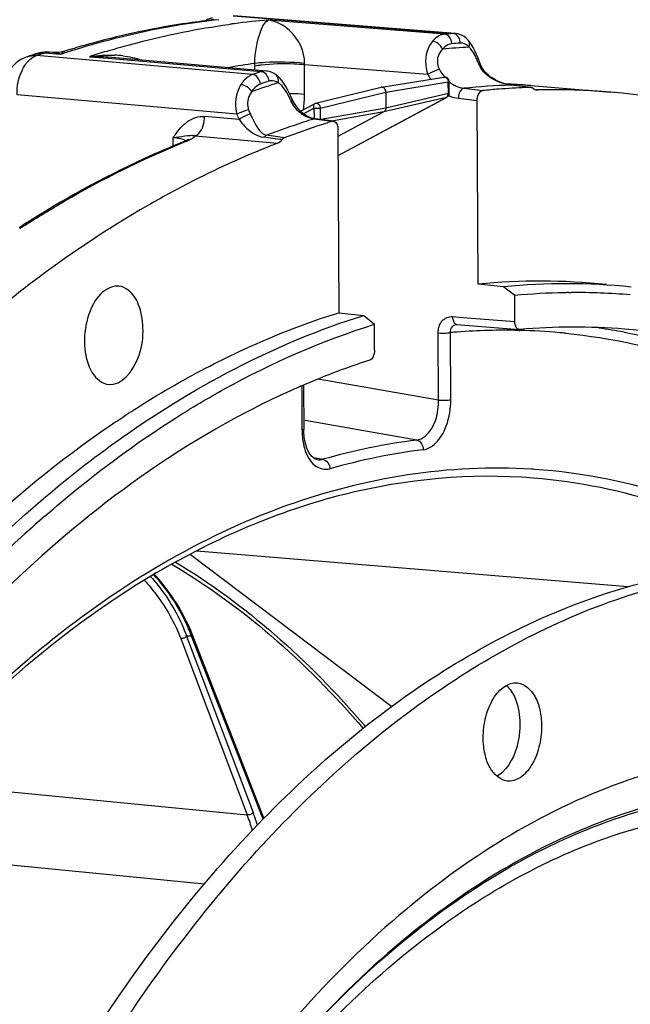
# Model space of a CAD drawing. Units: millimetres. Extents: x 0 to 594, y 0 to 420.
# Drawn here: x 208 to 216, y 83 to 97 of the extents above; entities that cross this region are included whole.
import ezdxf

# ---------------------------------------------------------------- set-up
doc = ezdxf.new("R2010")
doc.units = ezdxf.units.MM
doc.header["$LTSCALE"] = 32.67
doc.layers.get('0').update_dxf_attribs({"linetype": 'CONTINUOUS'})

msp = doc.modelspace()

# ---------------------------------------------------------------- linework, layer by layer
at = {"color": 9, "linetype": 'CONTINUOUS'}
for p, q in [((210.842058, 97.099324), (213.907354, 96.854048)), ((210.778438, 96.98022), (210.799206, 96.983048)), ((213.786992, 96.845125), (211.33246, 97.041198)), ((213.807047, 96.846711), (213.786992, 96.845125)), ((213.847163, 96.849764), (213.807047, 96.846711)), ((213.931923, 96.853988), (213.907354, 96.854048)), ((208.087183, 96.567902), (208.087265, 96.567929)), ((209.102726, 96.456685), (208.098653, 96.544566)), ((208.173991, 96.569752), (208.192829, 96.575962)), ((208.192829, 96.575962), (208.211669, 96.582138)), ((208.211669, 96.582138), (208.439516, 96.564657)), ((208.460917, 96.571623), (208.439516, 96.564657)), ((208.501021, 96.584556), (208.460917, 96.571623)), ((208.491074, 96.60634), (208.493747, 96.607251)), ((208.838527, 96.530336), (209.098978, 96.507576)), ((209.098978, 96.507576), (211.229913, 96.321328)), ((211.109734, 96.280983), (209.102726, 96.456685)), ((211.141466, 96.404204), (211.141505, 96.416983)), ((211.141734, 96.344349), (211.141466, 96.404204)), ((211.83336, 96.417463), (211.833753, 96.436599)), ((211.835296, 96.002981), (211.83336, 96.417463)), ((213.554017, 96.279958), (211.83336, 96.417463)), ((211.129758, 96.287804), (211.109734, 96.280983)), ((212.9659, 96.037139), (213.837148, 96.179217)), ((213.837916, 96.014852), (213.837148, 96.179217)), ((214.71244, 96.13353), (214.717996, 96.13368)), ((214.940588, 96.106967), (214.712454, 96.133525)), ((214.717968, 96.133379), (214.718254, 96.133347)), ((210.891534, 95.727974), (207.828506, 95.995834)), ((212.052641, 95.813675), (212.9659, 96.037139)), ((213.837916, 96.014852), (212.966942, 95.814096)), ((214.055246, 96.089264), (214.31762, 96.057243)), ((215.081861, 96.06571), (215.066437, 96.066953)), ((212.301091, 95.151972), (213.811063, 95.962831)), ((213.811063, 95.962831), (212.940089, 95.762074)), ((213.977341, 95.949771), (214.239587, 95.917762)), ((211.821507, 95.733886), (211.965925, 95.811439)), ((211.965925, 95.811439), (211.966603, 95.666466)), ((212.052641, 95.813675), (212.053389, 95.653637)), ((212.966942, 95.814096), (212.067316, 95.651819)), ((212.940089, 95.762074), (212.238285, 95.635481)), ((210.924183, 95.654493), (210.439506, 95.69714)), ((212.220184, 95.6276), (211.964507, 95.660985)), ((210.006053, 95.2812), (210.005496, 95.400434)), ((210.163608, 95.341227), (210.195507, 95.354131)), ((210.308607, 95.424277), (211.457325, 95.323253)), ((213.894916, 92.904824), (214.039775, 92.893258)), ((214.039775, 92.893258), (214.763938, 92.835433)), ((214.826017, 92.712513), (214.833228, 92.71234)), ((213.69993, 91.74137), (213.695558, 92.677232)), ((213.872898, 91.746475), (213.868527, 92.682146)), ((213.69993, 91.74137), (212.022646, 92.034541)), ((211.796022, 91.933825), (211.798882, 91.32163)), ((213.397043, 91.182934), (211.844389, 91.454275)), ((211.952906, 90.940541), (212.015798, 90.928945)), ((212.009381, 90.91092), (212.012346, 90.9104)), ((212.015798, 90.928945), (212.090168, 90.915231)), ((210.246598, 89.589412), (213.051191, 87.469049)), ((216.337909, 89.134778), (210.332433, 89.633628)), ((210.19103, 88.447155), (211.118162, 85.987022)), ((211.247127, 85.921084), (210.260439, 88.450158)), ((210.109203, 88.41485), (211.036328, 85.954732)), ((206.32109, 86.416295), (211.036328, 85.954732)), ((206.207055, 85.41036), (210.441939, 84.995814))]:
    msp.add_line(p, q, dxfattribs=at)
at = {"color": 7, "linetype": 'CONTINUOUS'}
for p, q in [((213.932876, 96.853914), (210.842506, 97.101295)), ((214.119338, 96.755612), (214.119197, 96.755772)), ((214.129408, 96.743689), (214.119345, 96.755618)), ((208.321648, 96.588042), (208.280822, 96.591178)), ((208.408608, 96.589548), (208.368357, 96.586818)), ((208.451615, 96.596404), (208.408608, 96.589548)), ((208.452996, 96.596706), (208.451613, 96.596416)), ((208.493826, 96.607303), (208.452996, 96.596706)), ((207.98422, 96.533737), (207.971353, 96.529396)), ((211.303437, 96.330228), (209.10029, 96.522592)), ((214.278168, 96.443173), (214.25163, 96.510355)), ((214.286773, 96.422421), (214.278228, 96.443063)), ((211.323375, 96.327688), (211.302598, 96.330301)), ((211.440737, 96.276293), (211.435623, 96.280065)), ((211.464552, 96.256468), (211.440706, 96.276326)), ((211.493911, 96.226559), (211.464552, 96.256468)), ((212.904586, 96.103862), (213.776078, 96.24598)), ((213.849404, 96.020223), (213.848636, 96.184587)), ((214.526458, 96.190064), (214.491101, 96.207922)), ((214.992734, 96.101403), (214.718253, 96.133344)), ((214.988726, 96.126818), (216.10099, 96.035912)), ((211.988067, 95.879727), (212.90152, 96.103238)), ((212.9659, 96.037139), (212.966942, 95.814096)), ((215.072951, 96.066009), (215.081861, 96.06571)), ((211.667775, 95.925824), (211.640261, 95.982395)), ((211.779567, 95.770017), (211.973353, 95.874081)), ((212.301095, 95.151105), (213.816474, 95.964868)), ((214.251548, 93.357397), (214.239587, 95.917762)), ((211.803442, 95.747314), (211.763112, 95.785663)), ((212.940089, 95.762074), (212.299847, 95.418262)), ((212.239395, 95.629355), (211.984205, 95.662669)), ((212.29937, 95.520324), (212.311331, 92.959959)), ((210.174522, 95.35507), (210.159762, 95.348886)), ((210.159762, 95.348886), (210.15982, 95.348909)), ((207.900759, 94.173064), (207.856471, 94.144548)), ((207.925224, 94.188723), (207.900759, 94.173064)), ((207.999244, 93.352154), (207.971345, 93.330853)), ((214.608682, 93.321357), (214.251548, 93.357397)), ((214.762241, 93.198612), (214.608682, 93.321357)), ((214.763938, 92.835433), (214.762241, 93.198612)), ((215.517425, 93.23951), (215.542842, 93.239773)), ((212.311331, 92.959959), (212.659425, 92.922068)), ((212.659425, 92.922068), (212.809109, 92.798529)), ((212.810806, 92.43535), (212.809109, 92.798529)), ((213.950285, 92.795541), (213.957341, 92.795545)), ((213.95719, 92.795557), (214.826056, 92.726178)), ((214.83327, 92.726205), (214.826078, 92.726393)), ((211.820275, 91.944603), (211.823134, 91.332636)), ((209.127686, 91.386937), (209.137888, 91.393901)), ((212.012379, 90.910401), (212.002179, 90.912546)), ((211.254979, 85.949011), (210.268292, 88.478086)), ((211.270497, 85.908004), (211.254979, 85.949012))]:
    msp.add_line(p, q, dxfattribs=at)
for points in [[(214.085688, 96.788818), (214.058274, 96.809573), (214.029356, 96.826507), (213.999509, 96.839414), (213.969225, 96.848318), (213.938788, 96.853365), (213.93183, 96.853992)], [(214.119197, 96.755772), (214.11131, 96.764431), (214.085688, 96.788818)], [(214.20818, 96.612033), (214.184346, 96.65955), (214.158081, 96.704025), (214.129408, 96.743689)], [(208.368357, 96.586818), (208.328356, 96.587576), (208.321664, 96.588041)], [(214.25163, 96.510355), (214.23041, 96.561961), (214.20818, 96.612033)], [(214.306094, 96.382024), (214.29597, 96.402253), (214.286773, 96.422421)], [(211.435623, 96.280065), (211.400028, 96.301966), (211.362218, 96.317973), (211.323375, 96.327688)], [(214.491101, 96.207922), (214.456496, 96.228294), (214.422865, 96.251404), (214.390957, 96.2772), (214.362032, 96.305054), (214.336438, 96.334943), (214.314906, 96.366388), (214.306091, 96.382041)], [(211.571401, 96.115065), (211.546771, 96.155728), (211.521139, 96.192922), (211.493911, 96.226559)], [(214.717968, 96.133379), (214.695095, 96.136662), (214.664161, 96.142774), (214.631298, 96.151128), (214.597054, 96.161762), (214.561977, 96.174701), (214.526458, 96.190064)], [(211.640261, 95.982395), (211.617902, 96.027717), (211.595034, 96.07218), (211.571401, 96.115065)], [(211.763112, 95.785663), (211.72624, 95.829663), (211.693432, 95.878465), (211.667798, 95.925777)], [(211.891304, 95.690369), (211.846452, 95.715344), (211.803442, 95.747314)], [(211.984372, 95.662652), (211.937152, 95.672788), (211.891304, 95.690369)], [(210.220904, 95.380204), (210.21569, 95.376441), (210.206358, 95.370733), (210.192784, 95.363546), (210.174522, 95.35507)], [(210.21755, 95.376017), (210.221353, 95.38055), (210.220904, 95.380204)], [(211.851593, 91.120726), (211.838759, 91.173589), (211.829643, 91.229796), (211.824393, 91.289078), (211.823144, 91.332634)], [(211.887131, 91.028762), (211.867868, 91.072142), (211.851593, 91.120726)], [(212.002179, 90.912546), (211.979206, 90.921829), (211.955617, 90.937896), (211.93195, 90.960989), (211.90882, 90.991357), (211.887131, 91.028762)], [(210.268293, 88.478084), (210.248658, 88.52677), (210.220832, 88.590922), (210.191039, 88.654542), (210.159345, 88.717574), (210.125836, 88.779921), (210.090628, 88.841444), (210.053801, 88.902068), (210.015437, 88.961723), (209.975662, 89.020271), (209.934563, 89.077643), (209.892228, 89.133774), (209.848797, 89.188532), (209.804367, 89.241853), (209.759031, 89.293683), (209.745182, 89.308772)]]:
    msp.add_lwpolyline(points, dxfattribs=at)
at = {"color": 9, "linetype": 'CONTINUOUS'}
msp.add_lwpolyline([(211.141505, 96.416983), (211.141642, 96.429747), (211.141748, 96.436123)], dxfattribs=at)
at = {"color": 7, "linetype": 'CONTINUOUS'}
for centre, radius, start, end in [((211.845759, 85.863743), 11.253702, 98.3268169, 105.2619955), ((211.772036, 86.313546), 10.797967, 96.2924969, 98.2853959), ((210.691474, 96.593449), 0.500769, 107.0064013, 119.6070905), ((211.985819, 85.325142), 11.810182, 105.6917402, 106.6639092), ((211.9571, 85.42678), 11.704565, 105.2247497, 105.6909624), ((211.871497, 84.991271), 12.179468, 108.4209918, 108.61252), ((211.857865, 85.03225), 12.136282, 108.1011341, 108.4210668), ((208.24277, 96.091664), 0.501009, 98.8559791, 108.0826085), ((208.242593, 96.09137), 0.501272, 87.8236297, 98.8308386), ((208.242567, 96.092877), 0.499767, 85.6072901, 87.8140927), ((212.018083, 85.21686), 11.923168, 106.663228, 107.1920664), ((213.78614, 96.184297), 0.06249, 7.609304, 99.2193593), ((213.786479, 96.184271), 0.062158, 0.2913912, 7.674498), ((214.189986, 86.350474), 9.808922, 86.4545262, 87.371473), ((214.190619, 86.360941), 9.798436, 85.8873397, 86.4544366), ((214.191064, 86.367151), 9.79221, 85.3275683, 85.8873294), ((212.911043, 96.064428), 0.039957, 99.3688852, 103.853122), ((213.786811, 96.019993), 0.062611, 320.5483609, 331.8718522), ((213.786664, 96.019966), 0.062741, 331.9281815, 0.2347441), ((215.321529, 86.023221), 10.084118, 94.4407663, 95.7134545), ((215.313779, 86.12551), 9.981535, 92.3062707, 94.4418778), ((215.310668, 86.193587), 9.913389, 91.8750352, 92.3041412), ((214.987676, 96.059352), 0.042338, 83.1424016, 91.8558438), ((215.305509, 86.292591), 9.775677, 85.3151787, 91.3109288), ((212.002988, 95.818836), 0.062693, 103.7692387, 118.2395355), ((215.708846, 84.384807), 11.771675, 107.9980649, 110.6765473), ((215.625299, 84.636113), 11.506851, 107.6005587, 107.9890558), ((215.606255, 84.696144), 11.443872, 107.2106176, 107.6005571), ((215.825782, 84.040203), 12.099199, 111.1649012, 111.6023401), ((216.145581, 83.279215), 12.924486, 111.678453, 117.322759), ((215.122607, 84.464403), 8.935552, 84.1393527, 95.5942144), ((215.475276, 84.428773), 8.934709, 84.1604786, 95.5659719), ((215.625126, 84.260319), 8.979847, 91.0468341, 95.5141361), ((215.622087, 84.355025), 8.885101, 90.6749267, 91.0383928), ((215.622068, 84.425249), 8.81488, 85.1123004, 90.5149619), ((215.587383, 84.036228), 8.722637, 85.350842, 94.9596804), ((217.385445, 79.592124), 13.56641, 123.131155, 123.5239415), ((217.469573, 79.465279), 13.718618, 123.5242711, 124.091393), ((219.422847, 77.278405), 17.046254, 131.0869282, 132.3614651), ((214.414652, 87.492926), 0.353076, 44.8619639, 49.3602641)]:
    msp.add_arc(centre, radius, start, end, dxfattribs=at)
at = {"color": 9, "linetype": 'CONTINUOUS'}
for centre, radius, start, end in [((210.733598, 96.456881), 0.618609, 105.987149, 109.8999521), ((212.20565, 86.575582), 10.502068, 97.382008, 97.6962119), ((212.191423, 86.691145), 10.385635, 94.7441717, 97.3860857), ((214.606383, 86.608783), 10.269085, 93.9032087, 94.239893), ((214.70094, 86.510645), 10.23209, 93.9035013, 94.5762728), ((214.013263, 96.589988), 0.129315, 84.0183177, 93.9399307), ((214.013088, 96.588871), 0.130444, 74.3562608, 83.9931479), ((208.071589, 96.216215), 0.329464, 85.2880177, 87.3577092), ((211.902579, 85.291114), 11.878975, 108.2932899, 108.6764341), ((208.283448, 96.098042), 0.491487, 79.3571054, 85.5403386), ((208.274572, 96.048933), 0.54139, 75.6762361, 79.3937819), ((208.264768, 96.01032), 0.581229, 72.5032172, 75.6815579), ((208.351691, 97.07627), 0.490146, 281.9280242, 286.5205513), ((208.516021, 96.537876), 0.072867, 110.0202828, 114.3905274), ((212.479849, 85.392828), 11.717649, 106.894063, 108.1047602), ((209.129509, 95.0683), 1.484899, 83.2974799, 87.8877605), ((214.696538, 86.467683), 10.210996, 93.2022501, 95.2776547), ((208.901387, 94.226348), 2.304845, 85.0493935, 91.5628348), ((212.600469, 86.083972), 10.45442, 98.0207384, 100.0805422), ((211.401394, 95.016427), 1.405906, 96.9728276, 98.9326055), ((211.888385, 95.475843), 2.556704, 22.229386, 22.8313841), ((214.8219, 96.674824), 0.612376, 202.2362648, 203.239445), ((214.818197, 96.673136), 0.608307, 203.2310074, 208.328552), ((214.96015, 85.010668), 11.909899, 108.2524708, 108.760567), ((214.200608, 96.603364), 0.72296, 206.572916, 212.4503007), ((214.555089, 96.531484), 0.309491, 208.3590115, 210.9356146), ((215.05045, 84.878893), 11.842606, 107.6172055, 109.4973353), ((215.05556, 84.917973), 11.867728, 108.2526029, 108.8620452), ((211.383932, 96.051408), 0.144495, 99.1682538, 108.3240099), ((215.056574, 86.122512), 10.016926, 91.9687228, 95.7370774), ((214.195762, 86.426594), 9.732541, 86.9192338, 87.2393201), ((214.19605, 86.431861), 9.727266, 86.1588923, 86.919264), ((214.196437, 86.43767), 9.721444, 85.325279, 86.1588724), ((211.565269, 92.831932), 3.183253, 88.3079361, 88.932127), ((210.670483, 95.996997), 1.164829, 350.1316705, 0.2943704), ((214.04635, 96.434763), 0.490778, 245.2946753, 246.7475192), ((212.1703, 96.18065), 0.589515, 205.3915047, 206.9128837), ((211.604602, 96.000814), 0.763484, 200.9382741, 206.9752711), ((211.625624, 95.99645), 0.608387, 200.0945023, 206.1498814), ((212.05197, 96.080783), 0.433438, 230.6853973, 235.4802012), ((215.465319, 84.373226), 11.818221, 107.9732501, 110.5938942), ((215.302028, 84.875765), 11.289819, 107.1948486, 107.9719708), ((209.921988, 94.387054), 1.016815, 83.7292362, 85.2891166), ((210.267632, 95.330938), 0.101927, 66.3018054, 70.7816631), ((198.685357, -0.663497), 96.890382, 82.38776529, 82.53795658), ((202.150361, 35.789517), 60.345662, 81.0366614, 81.27112602), ((216.12846, 81.429162), 15.153001, 122.7351026, 123.0441507), ((214.622678, 84.019566), 8.695325, 88.6600236, 94.352654), ((214.623998, 84.141911), 8.572982, 84.8960283, 88.6015166), ((214.730634, 84.22482), 8.604538, 79.5816396, 81.9662769), ((214.629983, 83.906529), 8.808591, 94.34423, 94.9591008), ((214.626257, 84.17152), 8.54329, 84.3418585, 84.893453), ((212.801005, 91.325823), 1.002132, 180.2397338, 184.1283965), ((214.510002, 82.425865), 8.82751, 97.2430414, 105.9098293), ((212.583339, 91.291442), 0.781472, 192.0895808, 196.5332622), ((214.595749, 82.338821), 8.780407, 97.2430414, 105.9098294), ((214.494355, 82.900405), 7.892493, 86.0486467, 86.3345545), ((210.531945, 81.37048), 7.084883, 92.1962149, 92.7580568), ((208.11862, 87.654834), 2.284717, 20.3715273, 20.9528437), ((207.599016, 84.662155), 3.760274, 17.8473357, 20.6300445), ((207.575766, 84.651531), 3.697813, 17.1397367, 20.6356865), ((207.688086, 84.532634), 3.820283, 20.8871927, 21.3117043)]:
    msp.add_arc(centre, radius, start, end, dxfattribs=at)
for points, knots in [([(210.639986, 97.046126), (210.461132, 97.026224), (209.737687, 96.926706), (209.024902, 96.752459), (208.501021, 96.584556)], [0, 0, 0, 0, 0.246488598, 1, 1, 1, 1]), ([(209.074665, 96.604787), (209.215716, 96.647621), (209.775642, 96.806114), (210.34799, 96.921177), (210.778438, 96.98022)], [0, 0, 0, 0, 0.253332192, 1, 1, 1, 1]), ([(211.141748, 96.436124), (211.144546, 96.590741), (211.176221, 96.795823), (211.276862, 97.015878), (211.33246, 97.041198)], [0, 0, 0, 0, 0.716819081, 1, 1, 1, 1]), ([(211.833753, 96.436599), (211.839255, 96.602812), (211.699412, 96.88932), (211.441441, 97.022027), (211.33246, 97.041198)], [0, 0, 0, 0, 0.600465311, 1, 1, 1, 1]), ([(213.786992, 96.845125), (213.772106, 96.84392), (213.706582, 96.829968), (213.65167, 96.784643), (213.618556, 96.745395)], [0, 0, 0, 0, 0.225312879, 1, 1, 1, 1]), ([(213.884561, 96.710115), (213.885211, 96.726511), (213.879932, 96.784264), (213.828769, 96.841706), (213.786989, 96.845125)], [0, 0, 0, 0, 0.281314837, 1, 1, 1, 1]), ([(213.924959, 96.850617), (213.922071, 96.851504), (213.916244, 96.852973), (213.91029, 96.853804), (213.907324, 96.854046)], [0, 0, 0, 0, 0.503775787, 1, 1, 1, 1]), ([(213.618556, 96.745395), (213.594761, 96.717164), (213.508628, 96.579482), (213.509747, 96.395635), (213.554022, 96.279957)], [0, 0, 0, 0, 0.229635645, 1, 1, 1, 1]), ([(213.884561, 96.710115), (213.848922, 96.707262), (213.800923, 96.681786), (213.766453, 96.646119), (213.757307, 96.635391)], [0, 0, 0, 0, 0.717207168, 1, 1, 1, 1]), ([(208.061279, 96.528317), (208.067349, 96.531606), (208.079576, 96.537596), (208.092293, 96.542474), (208.098653, 96.544566)], [0, 0, 0, 0, 0.507641632, 1, 1, 1, 1]), ([(213.757307, 96.635391), (213.723666, 96.602947), (213.669459, 96.509396), (213.68896, 96.401034), (213.713457, 96.35306)], [0, 0, 0, 0, 0.464564344, 1, 1, 1, 1]), ([(214.146087, 96.642745), (214.142886, 96.646331), (214.136433, 96.653195), (214.129592, 96.659675), (214.126144, 96.662735)], [0, 0, 0, 0, 0.510408353, 1, 1, 1, 1]), ([(214.222197, 96.518986), (214.206164, 96.55325), (214.183446, 96.596662), (214.153216, 96.634757), (214.146087, 96.642745)], [0, 0, 0, 0, 0.779404217, 1, 1, 1, 1]), ([(207.902917, 96.347554), (207.912891, 96.367822), (207.952304, 96.437968), (208.010144, 96.500608), (208.061279, 96.528317)], [0, 0, 0, 0, 0.279742919, 1, 1, 1, 1]), ([(211.833772, 96.436602), (211.651356, 96.454933), (211.419405, 96.459479), (211.188918, 96.442712), (211.141838, 96.436114)], [0, 0, 0, 0, 0.794088032, 1, 1, 1, 1]), ([(211.83336, 96.417463), (211.78526, 96.422251), (211.584557, 96.43445), (211.382308, 96.430624), (211.230719, 96.411934)], [0, 0, 0, 0, 0.240397508, 1, 1, 1, 1]), ([(214.255071, 96.443087), (214.260427, 96.444172), (214.2669, 96.445228), (214.277258, 96.445373), (214.278179, 96.443177)], [0, 0, 0, 0, 0.696494335, 1, 1, 1, 1]), ([(211.109734, 96.280983), (211.09447, 96.275804), (211.028538, 96.244431), (210.978156, 96.18715), (210.947784, 96.13971)], [0, 0, 0, 0, 0.222485056, 1, 1, 1, 1]), ([(211.247699, 96.317929), (211.244769, 96.318802), (211.23889, 96.32025), (211.232891, 96.321084), (211.229916, 96.321329)], [0, 0, 0, 0, 0.50603127, 1, 1, 1, 1]), ([(213.713455, 96.353059), (213.701841, 96.35071), (213.645922, 96.332565), (213.592891, 96.305961), (213.554025, 96.279945)], [0, 0, 0, 0, 0.202139328, 1, 1, 1, 1]), ([(214.282737, 96.384475), (214.287895, 96.385451), (214.295405, 96.386822), (214.304762, 96.384536), (214.306094, 96.382043)], [0, 0, 0, 0, 0.650045525, 1, 1, 1, 1]), ([(210.947784, 96.13971), (210.929862, 96.111701), (210.866522, 95.985345), (210.861207, 95.831183), (210.891534, 95.727974)], [0, 0, 0, 0, 0.236122782, 1, 1, 1, 1]), ([(211.218834, 96.148401), (211.182106, 96.135851), (211.137619, 96.099012), (211.106077, 96.055317), (211.097826, 96.042409)], [0, 0, 0, 0, 0.716993617, 1, 1, 1, 1]), ([(211.600398, 96.002808), (211.58215, 96.037102), (211.556726, 96.080513), (211.524225, 96.118494), (211.516564, 96.126454)], [0, 0, 0, 0, 0.77857454, 1, 1, 1, 1]), ([(213.776128, 96.245985), (213.791188, 96.248435), (213.826888, 96.232073), (213.837363, 96.197012), (213.837148, 96.179217)], [0, 0, 0, 0, 0.461599964, 1, 1, 1, 1]), ([(213.837148, 96.179217), (213.840059, 96.179835), (213.843746, 96.180632), (213.848642, 96.183233), (213.848636, 96.184586)], [0, 0, 0, 0, 0.687480999, 1, 1, 1, 1]), ([(211.097826, 96.042409), (211.085302, 96.026013), (211.038265, 95.951363), (211.031072, 95.850826), (211.054271, 95.787427)], [0, 0, 0, 0, 0.23407605, 1, 1, 1, 1]), ([(213.849404, 96.020223), (213.84941, 96.01887), (213.844516, 96.016266), (213.840828, 96.015471), (213.837916, 96.014852)], [0, 0, 0, 0, 0.312510742, 1, 1, 1, 1]), ([(214.055359, 96.08925), (214.044784, 96.088127), (213.992919, 96.059797), (213.977823, 95.994901), (213.977341, 95.949771)], [0, 0, 0, 0, 0.190702748, 1, 1, 1, 1]), ([(211.637733, 95.927866), (211.644439, 95.929255), (211.653755, 95.931139), (211.666237, 95.928957), (211.66779, 95.925831)], [0, 0, 0, 0, 0.662339368, 1, 1, 1, 1]), ([(211.973269, 95.874028), (211.969423, 95.871937), (211.953615, 95.854596), (211.959173, 95.827877), (211.965925, 95.811439)], [0, 0, 0, 0, 0.19765353, 1, 1, 1, 1]), ([(211.988068, 95.879722), (212.003025, 95.883386), (212.040532, 95.867535), (212.052229, 95.832101), (212.052641, 95.813675)], [0, 0, 0, 0, 0.455204636, 1, 1, 1, 1]), ([(211.054284, 95.787434), (211.042212, 95.784937), (210.986451, 95.769433), (210.932162, 95.748463), (210.891539, 95.727975)], [0, 0, 0, 0, 0.21318794, 1, 1, 1, 1]), ([(211.079508, 95.728321), (211.067521, 95.725702), (211.012791, 95.707677), (210.960876, 95.680933), (210.924182, 95.654493)], [0, 0, 0, 0, 0.213408392, 1, 1, 1, 1]), ([(211.079509, 95.728322), (211.09692, 95.692902), (211.147584, 95.584813), (211.223963, 95.449855), (211.308355, 95.436228)], [0, 0, 0, 0, 0.315863581, 1, 1, 1, 1]), ([(211.965925, 95.811439), (211.981157, 95.809864), (212.010159, 95.809405), (212.039244, 95.811026), (212.052641, 95.813675)], [0, 0, 0, 0, 0.528588017, 1, 1, 1, 1]), ([(210.032203, 95.439183), (210.082378, 95.509612), (210.186519, 95.643542), (210.359724, 95.70416), (210.439506, 95.69714)], [0, 0, 0, 0, 0.519165748, 1, 1, 1, 1]), ([(210.308593, 95.424279), (210.328442, 95.43174), (210.414182, 95.497388), (210.44094, 95.614042), (210.439506, 95.69714)], [0, 0, 0, 0, 0.203273729, 1, 1, 1, 1]), ([(210.924183, 95.654493), (210.948984, 95.620962), (211.037241, 95.509814), (211.167653, 95.419533), (211.268449, 95.406331)], [0, 0, 0, 0, 0.290913274, 1, 1, 1, 1]), ([(211.964592, 95.660979), (211.967785, 95.661932), (211.974313, 95.66319), (211.980963, 95.663031), (211.984196, 95.662604)], [0, 0, 0, 0, 0.505350026, 1, 1, 1, 1]), ([(207.934387, 94.175558), (208.115715, 94.292124), (208.831197, 94.730731), (209.585809, 95.106564), (210.163608, 95.341227)], [0, 0, 0, 0, 0.256868092, 1, 1, 1, 1]), ([(210.005489, 95.400433), (210.031754, 95.404859), (210.111599, 95.416622), (210.191497, 95.429571), (210.245499, 95.43287)], [0, 0, 0, 0, 0.329894915, 1, 1, 1, 1]), ([(210.181276, 95.358142), (210.175895, 95.361802), (210.145949, 95.377791), (210.112421, 95.385379), (210.085587, 95.390259)], [0, 0, 0, 0, 0.192633972, 1, 1, 1, 1]), ([(210.159837, 95.348866), (210.165416, 95.351096), (210.177223, 95.354264), (210.189436, 95.354632), (210.195507, 95.354131)], [0, 0, 0, 0, 0.496527391, 1, 1, 1, 1]), ([(210.298564, 95.412799), (210.300465, 95.41465), (210.30399, 95.418328), (210.307185, 95.4223), (210.308607, 95.424277)], [0, 0, 0, 0, 0.521422786, 1, 1, 1, 1]), ([(213.695558, 92.677232), (213.69528, 92.736352), (213.726063, 92.855236), (213.843793, 92.908904), (213.894916, 92.904824)], [0, 0, 0, 0, 0.535481768, 1, 1, 1, 1]), ([(213.894916, 92.904824), (213.895168, 92.890894), (213.898762, 92.84954), (213.927752, 92.798046), (213.957191, 92.795575)], [0, 0, 0, 0, 0.320468836, 1, 1, 1, 1]), ([(213.868527, 92.682146), (213.867268, 92.708954), (213.877911, 92.762973), (213.926904, 92.793435), (213.950296, 92.795524)], [0, 0, 0, 0, 0.533313031, 1, 1, 1, 1]), ([(213.695558, 92.677232), (213.741156, 92.672693), (213.799375, 92.672876), (213.856822, 92.679748), (213.868527, 92.682146)], [0, 0, 0, 0, 0.793184082, 1, 1, 1, 1]), ([(215.468564, 92.673186), (216.112062, 92.609431), (217.409251, 92.327931), (219.936645, 91.152504), (221.541149, 89.67046), (222.461763, 88.542231)], [0, 0, 0, 0, 0.233451721, 0.474296924, 1, 1, 1, 1]), ([(216.28663, 92.6875), (217.527265, 92.459414), (220.062422, 91.36683), (221.990556, 89.44104), (222.855644, 88.324862)], [0, 0, 0, 0, 0.471808695, 1, 1, 1, 1]), ([(213.397043, 91.182934), (213.439982, 91.188221), (213.64641, 91.300747), (213.703066, 91.562518), (213.699932, 91.74137)], [0, 0, 0, 0, 0.194753827, 1, 1, 1, 1]), ([(213.488728, 91.049163), (213.542278, 91.055836), (213.69086, 91.135956), (213.834581, 91.393213), (213.873547, 91.622583), (213.872898, 91.746475)], [0, 0, 0, 0, 0.190853918, 0.56182996, 1, 1, 1, 1]), ([(213.699929, 91.741562), (213.745527, 91.737022), (213.803746, 91.737206), (213.861194, 91.744078), (213.872898, 91.746475)], [0, 0, 0, 0, 0.793184068, 1, 1, 1, 1]), ([(211.823149, 91.332634), (211.823153, 91.329785), (211.812647, 91.324575), (211.804992, 91.322881), (211.798882, 91.32163)], [0, 0, 0, 0, 0.313520657, 1, 1, 1, 1]), ([(211.834177, 91.069057), (211.860828, 90.979509), (211.932531, 90.814588), (212.119992, 90.763261), (212.188827, 90.782888)], [0, 0, 0, 0, 0.566212384, 1, 1, 1, 1]), ([(214.998926, 90.776752), (213.850841, 90.850301), (211.369345, 90.444959), (207.979313, 88.374953), (204.972827, 85.079277), (203.393605, 82.342371), (202.683981, 80.836039)], [0, 0, 0, 0, 0.206600449, 0.436602862, 0.700971924, 1, 1, 1, 1]), ([(218.956882, 89.450294), (218.359377, 89.829082), (217.098133, 90.44729), (215.718754, 90.72713), (215.038223, 90.774137)], [0, 0, 0, 0, 0.509104267, 1, 1, 1, 1]), ([(218.632903, 89.462028), (218.077849, 89.795808), (216.913239, 90.342126), (215.651168, 90.601428), (215.026436, 90.652498)], [0, 0, 0, 0, 0.50818676, 1, 1, 1, 1]), ([(209.984513, 89.451818), (210.473871, 89.161597), (211.429155, 88.46513), (212.256466, 87.623379), (212.65075, 87.162728)], [0, 0, 0, 0, 0.484087439, 1, 1, 1, 1]), ([(209.693335, 89.277805), (209.749491, 89.213793), (209.951668, 88.960795), (210.110449, 88.671809), (210.19103, 88.447155)], [0, 0, 0, 0, 0.262962456, 1, 1, 1, 1]), ([(210.25226, 88.471848), (210.22461, 88.54406), (210.092257, 88.843621), (209.903485, 89.117625), (209.736647, 89.303674)], [0, 0, 0, 0, 0.236306566, 1, 1, 1, 1]), ([(209.605158, 89.225139), (209.661726, 89.162836), (209.865112, 88.916878), (210.02634, 88.634724), (210.109203, 88.41485)], [0, 0, 0, 0, 0.263699046, 1, 1, 1, 1]), ([(210.19103, 88.447155), (210.181389, 88.435828), (210.154646, 88.419766), (210.124262, 88.413398), (210.109203, 88.41485)], [0, 0, 0, 0, 0.495776583, 1, 1, 1, 1]), ([(210.260439, 88.450158), (210.262343, 88.452456), (210.2681, 88.460338), (210.270805, 88.47164), (210.268293, 88.478084)], [0, 0, 0, 0, 0.301419361, 1, 1, 1, 1]), ([(228.893751, 69.834464), (228.885668, 71.564698), (228.604492, 74.89453), (227.351781, 79.481426), (225.361371, 83.223753), (223.061624, 85.490057), (221.001791, 86.505558), (219.424981, 86.87074), (217.807532, 86.850225), (215.58319, 86.296874), (212.863505, 84.572501), (211.172614, 82.561079), (210.388148, 81.404531)], [0, 0, 0, 0, 0.16210308, 0.31130357, 0.442581432, 0.555284065, 0.606548553, 0.656042793, 0.705504286, 0.75667627, 0.869072212, 1, 1, 1, 1]), ([(228.402781, 69.788477), (228.394988, 71.456585), (228.125955, 74.668539), (226.928135, 79.099036), (225.02404, 82.726297), (222.824682, 84.941726), (220.849232, 85.957893), (219.335305, 86.3417), (217.779091, 86.357882), (215.636526, 85.87844), (213.001174, 84.288346), (211.351704, 82.397033), (210.584366, 81.30662)], [0, 0, 0, 0, 0.162327072, 0.311913228, 0.443777686, 0.557151021, 0.608674824, 0.658309865, 0.707749049, 0.758719058, 0.870250892, 1, 1, 1, 1]), ([(210.584439, 81.306663), (211.350387, 82.390547), (212.996381, 84.269952), (215.624176, 85.846381), (217.75916, 86.318074), (219.309675, 86.297885), (220.817703, 85.91181), (222.785207, 84.894933), (224.975034, 82.683641), (226.870938, 79.066593), (228.063536, 74.65031), (228.331417, 71.449153), (228.339183, 69.786754)], [0, 0, 0, 0, 0.129614568, 0.241049216, 0.291997128, 0.341434609, 0.391086267, 0.44263986, 0.556089299, 0.688019831, 0.837649059, 1, 1, 1, 1]), ([(211.118162, 85.987022), (211.10852, 85.975694), (211.081777, 85.959633), (211.051393, 85.953264), (211.036334, 85.954716)], [0, 0, 0, 0, 0.495776587, 1, 1, 1, 1]), ([(214.329912, 84.802847), (215.088975, 85.276881), (216.694608, 85.998657), (219.31764, 86.137036), (221.806694, 85.228195), (223.975435, 83.392168), (225.7502, 80.778935), (227.586979, 76.262458), (228.081361, 72.40462), (228.093698, 69.76376)], [0, 0, 0, 0, 0.107410623, 0.206889866, 0.307465698, 0.417696096, 0.542553608, 0.683034346, 1, 1, 1, 1]), ([(211.247127, 85.921084), (211.249031, 85.923382), (211.254788, 85.931264), (211.257492, 85.942567), (211.254979, 85.949011)], [0, 0, 0, 0, 0.301422306, 1, 1, 1, 1]), ([(210.668464, 81.233825), (210.937423, 81.60827), (211.987204, 82.956551), (213.270483, 84.141236), (214.329912, 84.802847)], [0, 0, 0, 0, 0.269595625, 1, 1, 1, 1])]:
    msp.add_open_spline(points, degree=3, knots=knots, dxfattribs=at)
for points in [[(214.004378, 96.718997), (214.00662, 96.770189), (213.97394, 96.835565), (213.924959, 96.850617)], [(213.757297, 96.635392), (213.736502, 96.690633), (213.67729, 96.73963), (213.618548, 96.745414)], [(214.126144, 96.662735), (214.105559, 96.686139), (214.078281, 96.706093), (214.048263, 96.714483)], [(214.126144, 96.662735), (214.138541, 96.691197), (214.139837, 96.732298), (214.119348, 96.755621)], [(207.971352, 96.529398), (208.008153, 96.541817), (208.047979, 96.547119), (208.086777, 96.545329)], [(208.087262, 96.567929), (208.126946, 96.580863), (208.170072, 96.585564), (208.211669, 96.582138)], [(208.211669, 96.582138), (208.233695, 96.589574), (208.257643, 96.592957), (208.280821, 96.591177)], [(208.439516, 96.564657), (208.452162, 96.58058), (208.467406, 96.595855), (208.48593, 96.60424)], [(208.838527, 96.530336), (208.952555, 96.548509), (209.068853, 96.556545), (209.184238, 96.55219)], [(209.302818, 96.543051), (209.391075, 96.532599), (209.479316, 96.513804), (209.562437, 96.482348)], [(211.183096, 96.405281), (211.169176, 96.40308), (211.15529, 96.400637), (211.141484, 96.397809)], [(214.244773, 96.467897), (214.237542, 96.485054), (214.230088, 96.502123), (214.222197, 96.518986)], [(207.828506, 95.995834), (207.826395, 96.115651), (207.850005, 96.240033), (207.902917, 96.347554)], [(211.218834, 96.148401), (211.215741, 96.205552), (211.166768, 96.27628), (211.109728, 96.280981)], [(211.302581, 96.330296), (211.278256, 96.332286), (211.253107, 96.328925), (211.229913, 96.321328)], [(211.338505, 96.188576), (211.335884, 96.241192), (211.298187, 96.302886), (211.247699, 96.317929)], [(211.466213, 96.166079), (211.477638, 96.202006), (211.470917, 96.253698), (211.440719, 96.276269)], [(213.713457, 96.35306), (213.732849, 96.315146), (213.756471, 96.279063), (213.783857, 96.246451)], [(214.493262, 96.199273), (214.41313, 96.23821), (214.335409, 96.295956), (214.289624, 96.372383)], [(211.097817, 96.04241), (211.069424, 96.094824), (211.007179, 96.134717), (210.947778, 96.13972)], [(211.466213, 96.166079), (211.437223, 96.187957), (211.396771, 96.1998), (211.360909, 96.194056)], [(211.516564, 96.126454), (211.501753, 96.141842), (211.484934, 96.1558), (211.466213, 96.166079)], [(213.847385, 96.182967), (213.905777, 96.13432), (213.979795, 96.098403), (214.055245, 96.089264)], [(214.712456, 96.133525), (214.636674, 96.142232), (214.561872, 96.165934), (214.493262, 96.199273)], [(211.637732, 95.927865), (211.625757, 95.953074), (211.613508, 95.978169), (211.600398, 96.002808)], [(211.835296, 96.002981), (211.776797, 96.008805), (211.718026, 96.012058), (211.659264, 96.013797)], [(213.83244, 95.986865), (213.836262, 95.995569), (213.838019, 96.005347), (213.837916, 96.014852)], [(211.777353, 95.745441), (211.722045, 95.790698), (211.67698, 95.85009), (211.644632, 95.913814)], [(213.811063, 95.962831), (213.816656, 95.96582), (213.821631, 95.970185), (213.825529, 95.975187)], [(213.811063, 95.962831), (213.812938, 95.96327), (213.814772, 95.963958), (213.816469, 95.964869)], [(213.825529, 95.975187), (213.828309, 95.978755), (213.830621, 95.982724), (213.83244, 95.986865)], [(213.852599, 95.983849), (213.892203, 95.966834), (213.934551, 95.954966), (213.977341, 95.949771)], [(211.899424, 95.676381), (211.866501, 95.687654), (211.835025, 95.703951), (211.806345, 95.72366)], [(211.964508, 95.660985), (211.942406, 95.663901), (211.920515, 95.66916), (211.899424, 95.676381)], [(210.005496, 95.400434), (210.014134, 95.413529), (210.023101, 95.426407), (210.032203, 95.439183)], [(210.085587, 95.390259), (210.068182, 95.393425), (210.050635, 95.395846), (210.033051, 95.397785)], [(210.195507, 95.354131), (210.213151, 95.361235), (210.230576, 95.368989), (210.247396, 95.377871)], [(210.245499, 95.43287), (210.264123, 95.434008), (210.283565, 95.433323), (210.301184, 95.427184)], [(210.247396, 95.377871), (210.265656, 95.387515), (210.283766, 95.398395), (210.298564, 95.412799)], [(211.308355, 95.436228), (211.293095, 95.431212), (211.277629, 95.419124), (211.272666, 95.403846)], [(211.801473, 91.253677), (211.804532, 91.211405), (211.810293, 91.169207), (211.819198, 91.12777)], [(213.397043, 91.182934), (213.450254, 91.1734), (213.489997, 91.103206), (213.488728, 91.049163)], [(212.012348, 90.910413), (212.037989, 90.906166), (212.065192, 90.908044), (212.090168, 90.915231)], [(212.090168, 90.915231), (212.144344, 90.905612), (212.187004, 90.837881), (212.188827, 90.782888)]]:
    msp.add_open_spline(points, degree=3, dxfattribs=at)
at = {"color": 7, "linetype": 'CONTINUOUS'}
for points in [[(207.971117, 96.529314), (207.861451, 96.492154), (207.760339, 96.41015), (207.701285, 96.31055)], [(215.018606, 96.08963), (215.033674, 96.076852), (215.053255, 96.067559), (215.072947, 96.065967)], [(213.835157, 95.980208), (213.830035, 95.973987), (213.823569, 95.968683), (213.81647, 95.964868)], [(211.457325, 95.323253), (211.48226, 95.332907), (211.50368, 95.352022), (211.520236, 95.373017)], [(214.664915, 87.741986), (214.689421, 87.71739), (214.710583, 87.689254), (214.728681, 87.659622)], [(214.596562, 86.555399), (214.572296, 86.532305), (214.545363, 86.511515), (214.516151, 86.495119)]]:
    msp.add_open_spline(points, degree=3, dxfattribs=at)
for points, knots in [([(212.9659, 96.037139), (212.965817, 96.054989), (212.954997, 96.089671), (212.919511, 96.106322), (212.904538, 96.103852)], [0, 0, 0, 0, 0.540517099, 1, 1, 1, 1]), ([(214.239587, 95.917762), (214.239508, 95.934653), (214.244611, 95.987097), (214.279575, 96.053437), (214.31762, 96.057243)], [0, 0, 0, 0, 0.306404385, 1, 1, 1, 1]), ([(214.992732, 96.101387), (214.99735, 96.100833), (215.006715, 96.098119), (215.01485, 96.092814), (215.018606, 96.08963)], [0, 0, 0, 0, 0.48575067, 1, 1, 1, 1]), ([(229.824987, 76.427206), (229.514183, 79.018791), (228.486192, 83.849249), (225.926095, 89.279046), (223.22061, 92.576909), (221.0291, 94.39324), (218.641056, 95.598855), (216.942495, 95.966783), (216.103933, 96.035608)], [0, 0, 0, 0, 0.304569803, 0.572110449, 0.690687738, 0.799859644, 0.901822032, 1, 1, 1, 1]), ([(212.966942, 95.814096), (212.966968, 95.808582), (212.965109, 95.788727), (212.952869, 95.768937), (212.940089, 95.762074)], [0, 0, 0, 0, 0.275412843, 1, 1, 1, 1]), ([(212.220184, 95.6276), (212.223307, 95.628567), (212.229697, 95.629864), (212.236222, 95.629748), (212.239393, 95.629338)], [0, 0, 0, 0, 0.505655702, 1, 1, 1, 1]), ([(212.239393, 95.629338), (212.261737, 95.626444), (212.287039, 95.59413), (212.294661, 95.563207), (212.296448, 95.553188)], [0, 0, 0, 0, 0.688848184, 1, 1, 1, 1]), ([(212.296448, 95.553188), (212.297403, 95.547835), (212.298837, 95.536905), (212.299344, 95.525894), (212.29937, 95.520324)], [0, 0, 0, 0, 0.494021539, 1, 1, 1, 1]), ([(210.15982, 95.348909), (209.969885, 95.272393), (209.198675, 94.93906), (208.460546, 94.530636), (207.925224, 94.188723)], [0, 0, 0, 0, 0.243781974, 1, 1, 1, 1]), ([(211.520236, 95.373017), (211.524757, 95.37875), (211.534385, 95.388719), (211.54634, 95.39598), (211.552363, 95.398252)], [0, 0, 0, 0, 0.531442073, 1, 1, 1, 1]), ([(210.21321, 94.761781), (210.023961, 94.664112), (209.25547, 94.244253), (208.526268, 93.753673), (207.999244, 93.352154)], [0, 0, 0, 0, 0.243245461, 1, 1, 1, 1]), ([(207.971345, 93.330853), (207.475443, 92.951413), (205.431872, 91.200044), (203.755938, 89.047159), (202.658312, 87.300593)], [0, 0, 0, 0, 0.232362287, 1, 1, 1, 1]), ([(209.250346, 93.329781), (209.169714, 93.339368), (208.973756, 93.247769), (208.816991, 92.959168), (208.747603, 92.601408), (208.780586, 92.344998), (208.823729, 92.230518)], [0, 0, 0, 0, 0.183868666, 0.431686888, 0.72297567, 1, 1, 1, 1]), ([(209.527762, 93.057668), (209.513783, 93.094761), (209.45956, 93.214006), (209.342859, 93.318782), (209.250346, 93.329781)], [0, 0, 0, 0, 0.298480535, 1, 1, 1, 1]), ([(209.108324, 91.957661), (209.288812, 91.941724), (209.540667, 92.278376), (209.599512, 92.686172), (209.570551, 92.944127), (209.527762, 93.057668)], [0, 0, 0, 0, 0.421108263, 0.718001141, 1, 1, 1, 1]), ([(208.091207, 90.277039), (208.447195, 90.585112), (209.829035, 91.683737), (211.423005, 92.535441), (212.659425, 92.922068)], [0, 0, 0, 0, 0.266545001, 1, 1, 1, 1]), ([(210.455398, 92.186498), (210.607419, 92.265996), (211.208163, 92.564334), (211.834849, 92.811204), (212.311331, 92.959959)], [0, 0, 0, 0, 0.255775595, 1, 1, 1, 1]), ([(214.826059, 92.726196), (214.817358, 92.726926), (214.774407, 92.745899), (214.764103, 92.799912), (214.763938, 92.835433)], [0, 0, 0, 0, 0.197304212, 1, 1, 1, 1]), ([(210.035474, 91.489895), (210.259481, 91.63221), (211.139403, 92.155759), (212.085311, 92.571708), (212.809109, 92.798529)], [0, 0, 0, 0, 0.259197192, 1, 1, 1, 1]), ([(223.231883, 88.851307), (222.307264, 89.929074), (220.236307, 91.761135), (217.572083, 92.625526), (216.294389, 92.730165)], [0, 0, 0, 0, 0.525548484, 1, 1, 1, 1]), ([(212.810806, 92.43535), (212.810878, 92.419834), (212.805782, 92.369142), (212.777802, 92.309327), (212.742625, 92.297954)], [0, 0, 0, 0, 0.295622559, 1, 1, 1, 1]), ([(212.742625, 92.297954), (212.506199, 92.221514), (211.539023, 91.869176), (210.624059, 91.3794), (209.970623, 90.952929)], [0, 0, 0, 0, 0.241527357, 1, 1, 1, 1]), ([(208.823729, 92.230518), (208.837983, 92.192695), (208.893017, 92.071571), (209.014164, 91.965975), (209.108324, 91.957661)], [0, 0, 0, 0, 0.29952857, 1, 1, 1, 1]), ([(209.137888, 91.393901), (209.24572, 91.467434), (209.673233, 91.750421), (210.116749, 92.009404), (210.455398, 92.186498)], [0, 0, 0, 0, 0.254580533, 1, 1, 1, 1]), ([(208.219992, 90.126394), (208.366556, 90.254174), (208.945899, 90.741796), (209.560451, 91.188107), (210.035474, 91.489895)], [0, 0, 0, 0, 0.256785492, 1, 1, 1, 1]), ([(202.270082, 82.955736), (203.141791, 84.700747), (205.072406, 87.831656), (207.723701, 90.427734), (209.127686, 91.386937)], [0, 0, 0, 0, 0.534272896, 1, 1, 1, 1]), ([(209.780088, 90.826277), (208.495006, 89.956513), (206.052941, 87.632975), (203.160232, 83.18483), (200.930982, 77.808102), (199.990967, 73.87728), (199.65677, 71.833613)], [0, 0, 0, 0, 0.211278592, 0.452151592, 0.718048368, 1, 1, 1, 1]), ([(215.026438, 90.65252), (214.147886, 90.724325), (212.287955, 90.552138), (210.585607, 89.810285), (209.769274, 89.329256)], [0, 0, 0, 0, 0.481947774, 1, 1, 1, 1]), ([(201.034935, 79.196225), (201.834535, 81.413516), (203.71956, 85.440043), (206.536385, 88.93149), (208.091207, 90.277039)], [0, 0, 0, 0, 0.53408563, 1, 1, 1, 1]), ([(201.236696, 79.123938), (202.004094, 81.253594), (203.806895, 85.137255), (206.46746, 88.534152), (207.936986, 89.87403)], [0, 0, 0, 0, 0.532339241, 1, 1, 1, 1]), ([(204.048604, 64.838316), (204.033696, 68.029456), (204.621304, 72.791938), (206.564366, 78.657055), (208.496743, 82.494722), (210.836009, 85.644992), (213.49468, 87.966048), (216.379146, 89.331923), (218.406691, 89.516343), (219.353493, 89.418388)], [0, 0, 0, 0, 0.30072781, 0.445584486, 0.580951903, 0.703872157, 0.813172219, 0.910299612, 1, 1, 1, 1]), ([(204.350842, 64.807047), (204.33613, 67.956286), (204.908719, 72.657551), (206.802305, 78.460876), (208.688702, 82.275115), (210.975652, 85.427651), (213.578754, 87.780467), (216.407135, 89.212912), (218.411389, 89.471713), (219.353269, 89.412294)], [0, 0, 0, 0, 0.299597173, 0.444127479, 0.579475501, 0.702708445, 0.812560993, 0.910218853, 1, 1, 1, 1]), ([(210.038428, 89.482195), (210.523693, 89.188668), (211.470169, 88.488437), (212.290589, 87.646636), (212.681572, 87.186842)], [0, 0, 0, 0, 0.48444487, 1, 1, 1, 1]), ([(209.769274, 89.329256), (208.294575, 88.460283), (205.502024, 85.866322), (203.569931, 82.642316), (202.710302, 80.822803)], [0, 0, 0, 0, 0.459630302, 1, 1, 1, 1]), ([(214.323562, 87.028212), (214.323096, 87.127839), (214.346851, 87.321148), (214.447562, 87.573226), (214.598139, 87.755595), (214.740691, 87.801684), (214.801349, 87.795398)], [0, 0, 0, 0, 0.302250808, 0.583030482, 0.814990562, 1, 1, 1, 1]), ([(214.801349, 87.795398), (214.901767, 87.784991), (215.045729, 87.645135), (215.120942, 87.415397), (215.137123, 87.270845), (215.137477, 87.194936)], [0, 0, 0, 0, 0.413322456, 0.689216305, 1, 1, 1, 1]), ([(214.728681, 87.659622), (214.746244, 87.630865), (214.812056, 87.495555), (214.834696, 87.342328), (214.835239, 87.226205)], [0, 0, 0, 0, 0.224912883, 1, 1, 1, 1]), ([(214.835239, 87.226205), (214.835546, 87.160455), (214.816015, 86.922397), (214.723072, 86.675797), (214.596562, 86.555399)], [0, 0, 0, 0, 0.273510018, 1, 1, 1, 1]), ([(215.137477, 87.194936), (215.137943, 87.095309), (215.114189, 86.902), (215.013477, 86.649922), (214.8629, 86.467553), (214.720348, 86.421464), (214.65969, 86.42775)], [0, 0, 0, 0, 0.302250808, 0.583030482, 0.814990562, 1, 1, 1, 1]), ([(214.65969, 86.42775), (214.559272, 86.438157), (214.41531, 86.578013), (214.340097, 86.807751), (214.323916, 86.952303), (214.323562, 87.028212)], [0, 0, 0, 0, 0.413322456, 0.689216305, 1, 1, 1, 1])]:
    msp.add_open_spline(points, degree=3, knots=knots, dxfattribs=at)

doc.saveas('drawing.dxf')
